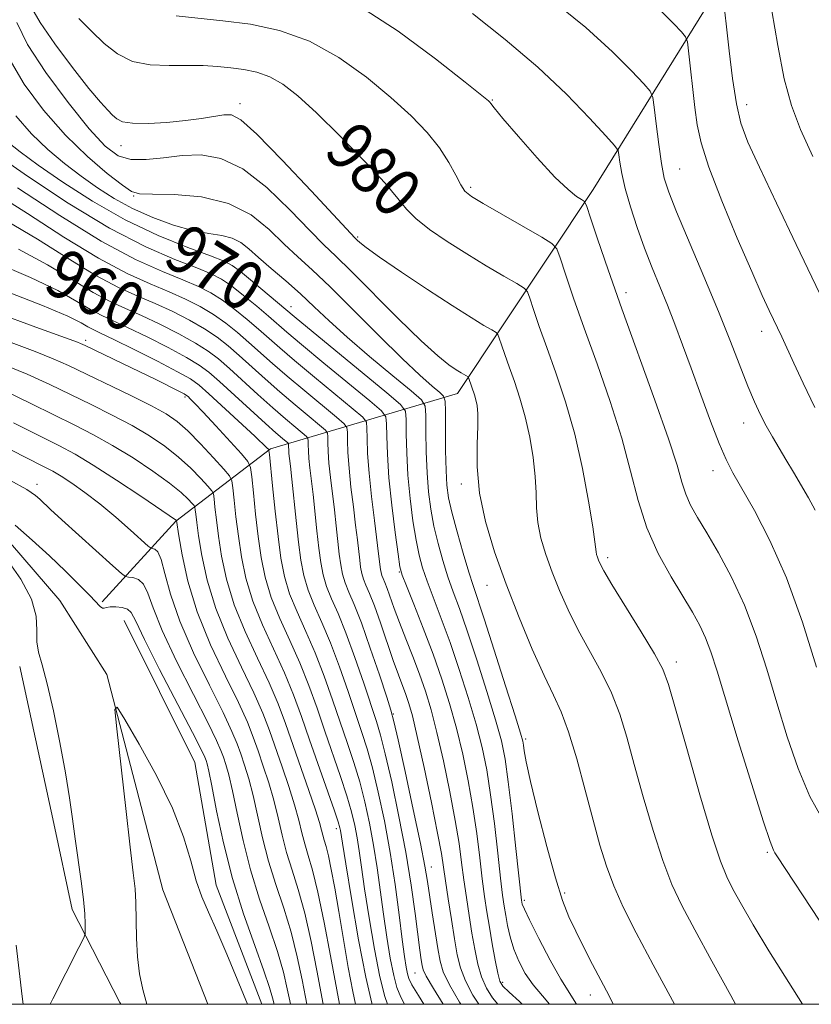
# Model space of a CAD drawing. Extents: x 2089800 to 2092700, y 309800 to 312700.
# Drawn here: x 2091786 to 2091915, y 310000 to 310161 of the extents above; entities that cross this region are included whole.
import ezdxf
from ezdxf.enums import TextEntityAlignment as Align

# ---------------------------------------------------------------- set-up
doc = ezdxf.new("R2010")
doc.units = 0
doc.header["$MEASUREMENT"] = 0
doc.linetypes.add('rvrstm', pattern=[117.1, 50, -3.9, 0.5, -3.9, 0.5, -3.9, 0.5, -3.9, 50])
for name, color, linetype, lineweight in [('BREAKLINE DTM HARD', 7, 'Continuous', 0), ('CONTOUR INDEX', 41, 'Continuous', 13), ('CONTOUR INDEX LABEL', 244, 'Continuous', 0), ('CONTOUR INTERMEDIATE', 44, 'Continuous', 0), ('GRID LINE', 7, 'Continuous', 0), ('SPOT ELEVATION DTM', 2, 'Continuous', 13), ('STREAM - RIVER SINGLE LINE', 142, 'rvrstm', 0)]:
    doc.layers.add(name, color=color, linetype=linetype, lineweight=lineweight)
doc.styles.add('Style-WORKING', font='WORKING.shx')

msp = doc.modelspace()

# ---------------------------------------------------------------- linework, layer by layer
at = {"layer": 'BREAKLINE DTM HARD'}
for points in [[(2091985.04, 310305.01, 1026.72), (2091963.36, 310273.95, 1018.7), (2091942.77, 310248.71, 1009.47), (2091924.6, 310215.95, 1001.8), (2091904.81, 310173.87, 993.43), (2091879.76, 310133.47, 984.55), (2091857.53, 310100.08, 975.26), (2091826.86, 310090.98, 956.15), (2091811.33, 310079.16, 945.92), (2091799.3, 310065.93, 940.25)], [(2091802.9, 310062.85, 939.08), (2091814.48, 310039.62, 938.72), (2091817.95, 310019.51, 938.64), (2091825.462, 310000, 938.568)], [(2091785.79, 310055.33, 940.78), (2091791.35, 310029.6, 940.7), (2091794.35, 310015.53, 940.53), (2091802.2, 310000.31, 938.6), (2091802.317, 310000, 938.6)]]:
    msp.add_polyline3d(points, dxfattribs=at)
at = {"layer": 'CONTOUR INDEX', "flags": 128}
for points, elevation in [([(2091795.449, 310161.517), (2091797.535, 310159.447), (2091799.607, 310157.429), (2091801.788, 310155.686), (2091804.273, 310154.456), (2091807.173, 310153.888), (2091810.262, 310153.774), (2091813.234, 310153.815), (2091815.853, 310153.771), (2091818.183, 310153.622), (2091820.363, 310153.409), (2091822.507, 310153.138), (2091824.634, 310152.699), (2091826.739, 310151.949), (2091828.874, 310150.731), (2091831.317, 310148.83), (2091834.403, 310146.017), (2091838.273, 310142.235), (2091842.293, 310138.133), (2091845.634, 310134.531), (2091847.742, 310132.02), (2091849.151, 310130.272), (2091850.672, 310128.73), (2091852.929, 310126.953), (2091855.807, 310124.97), (2091859.008, 310122.927), (2091862.221, 310120.977), (2091865.084, 310119.295), (2091867.222, 310118.063), (2091868.401, 310117.344), (2091868.951, 310116.728), (2091869.343, 310115.689), (2091869.968, 310113.802), (2091870.897, 310111.065), (2091872.122, 310107.581), (2091873.603, 310103.442), (2091875.191, 310098.704), (2091876.706, 310093.415), (2091877.993, 310087.752), (2091878.993, 310082.413), (2091879.672, 310078.227), (2091880.023, 310075.772), (2091880.21, 310074.122), (2091880.298, 310073.698), (2091880.433, 310073.246), (2091880.605, 310072.766), (2091880.861, 310072.172), (2091881.485, 310071.022), (2091882.818, 310068.784), (2091887.588, 310061.046), (2091889.782, 310057.406), (2091891.132, 310054.901), (2091892.061, 310052.416), (2091893.218, 310048.403), (2091895.054, 310041.906), (2091897.229, 310034.332), (2091899.203, 310027.683), (2091900.591, 310023.425), (2091901.613, 310020.889), (2091902.645, 310018.874), (2091904.022, 310016.358), (2091905.926, 310013.036), (2091908.5, 310008.779), (2091911.773, 310003.582), (2091914.012, 310000)], 980), ([(2091890.963, 310162.613), (2091892.935, 310160.647), (2091894.198, 310159.291), (2091894.865, 310158.492), (2091895.169, 310157.688), (2091895.37, 310156.19), (2091896.417, 310146.914), (2091896.774, 310144.083), (2091897.409, 310141.114), (2091898.686, 310137.137), (2091900.813, 310131.637), (2091903.354, 310125.515), (2091905.716, 310120.028), (2091907.437, 310116.141), (2091908.576, 310113.652), (2091910.626, 310109.341), (2091912.624, 310105.007), (2091914.155, 310101.746), (2091916.073, 310097.791)], 990), ([(2091783.756, 310141.319), (2091785.858, 310139.63), (2091788.79, 310137.492), (2091792.815, 310134.698), (2091797.688, 310131.561), (2091803.033, 310128.526), (2091808.433, 310125.969), (2091813.308, 310123.984), (2091817.039, 310122.596), (2091819.254, 310121.746), (2091820.588, 310121.048), (2091821.928, 310120.034), (2091823.91, 310118.401), (2091830.743, 310112.656), (2091845.918, 310100.177), (2091848.149, 310098.28), (2091848.973, 310097.145), (2091849.095, 310095.797), (2091849.113, 310093.483), (2091849.193, 310090.325), (2091849.393, 310086.663), (2091849.749, 310082.837), (2091850.211, 310079.182), (2091850.707, 310076.035), (2091851.198, 310073.592), (2091851.768, 310071.507), (2091852.532, 310069.296), (2091854.853, 310063.221), (2091856.291, 310059.294), (2091857.804, 310054.855), (2091859.266, 310050.254), (2091860.537, 310045.908), (2091861.523, 310042.079), (2091862.286, 310038.396), (2091862.935, 310034.336), (2091863.549, 310029.597), (2091864.108, 310024.771), (2091864.568, 310020.678), (2091864.9, 310017.897), (2091865.155, 310016.057), (2091865.4, 310014.552), (2091865.701, 310012.888), (2091866.118, 310011.029), (2091866.71, 310009.055), (2091867.527, 310007.045), (2091868.584, 310005.072), (2091869.886, 310003.212), (2091871.459, 310001.394), (2091872.587, 310000)], 970), ([(2091785.578, 310123.71), (2091790.348, 310121.138), (2091794.429, 310118.671), (2091797.821, 310116.605), (2091800.591, 310115.127), (2091803.082, 310113.989), (2091805.708, 310112.835), (2091808.734, 310111.406), (2091811.847, 310109.825), (2091814.586, 310108.314), (2091816.646, 310107.01), (2091818.337, 310105.717), (2091820.121, 310104.156), (2091824.803, 310099.902), (2091827.222, 310097.734), (2091829.324, 310095.905), (2091830.996, 310094.496), (2091832.778, 310093.009), (2091833.007, 310092.694), (2091833.041, 310092.319), (2091833.048, 310091.663), (2091833.082, 310090.694), (2091833.171, 310089.431), (2091833.333, 310087.871), (2091833.836, 310083.534), (2091834.467, 310077.581), (2091834.784, 310074.725), (2091835.097, 310072.362), (2091835.486, 310070.356), (2091836.049, 310068.47), (2091836.867, 310066.452), (2091837.935, 310064.01), (2091839.232, 310060.841), (2091840.7, 310056.827), (2091842.154, 310052.588), (2091844.23, 310046.357), (2091844.904, 310044.086), (2091845.67, 310041.034), (2091846.719, 310036.433), (2091847.913, 310030.782), (2091849.035, 310024.898), (2091849.913, 310019.499), (2091850.555, 310014.897), (2091851.332, 310008.851), (2091851.55, 310007.307), (2091851.697, 310006.362), (2091851.858, 310005.651), (2091852.35, 310004.595), (2091853.546, 310002.565), (2091855.148, 310000)], 960), ([(2091782.239, 310105.169), (2091786.989, 310103.217), (2091790.7, 310101.519), (2091797.456, 310098.236), (2091800.917, 310096.523), (2091804.176, 310094.808), (2091807.054, 310093.116), (2091809.572, 310091.413), (2091811.806, 310089.648), (2091813.796, 310087.822), (2091815.445, 310086.142), (2091816.623, 310084.864), (2091817.261, 310084.129), (2091817.521, 310083.602), (2091817.626, 310082.831), (2091817.766, 310081.445), (2091817.997, 310079.393), (2091818.343, 310076.702), (2091818.85, 310073.417), (2091819.655, 310069.635), (2091820.921, 310065.469), (2091822.719, 310061.064), (2091824.756, 310056.697), (2091826.649, 310052.68), (2091828.123, 310049.205), (2091829.322, 310045.977), (2091833.142, 310035.016), (2091834.212, 310031.871), (2091834.867, 310029.789), (2091835.216, 310028.53), (2091835.438, 310027.688), (2091835.683, 310026.884), (2091835.99, 310025.839), (2091836.367, 310024.305), (2091836.827, 310022.066), (2091837.382, 310019.046), (2091838.044, 310015.204), (2091838.81, 310010.638), (2091839.604, 310006.008), (2091840.332, 310002.112), (2091840.817, 310000)], 950), ([(2091785.043, 310078.519), (2091787.832, 310076.057), (2091790.637, 310073.454), (2091793.26, 310070.939), (2091795.524, 310068.707), (2091797.258, 310066.946), (2091798.97, 310065.147), (2091799.322, 310064.887), (2091799.616, 310064.874), (2091800.002, 310064.987), (2091800.616, 310065.109), (2091801.53, 310065.137), (2091802.552, 310065.029), (2091803.424, 310064.759), (2091804.025, 310064.188), (2091804.773, 310062.744), (2091806.224, 310059.742), (2091808.698, 310054.868), (2091814.067, 310044.52), (2091815.496, 310041.72), (2091816.098, 310040.468), (2091816.298, 310039.957), (2091816.468, 310039.416), (2091816.755, 310038.22), (2091817.25, 310035.778), (2091818.034, 310031.705), (2091819.149, 310026.436), (2091820.625, 310020.611), (2091822.431, 310014.842), (2091824.271, 310009.642), (2091825.786, 310005.499), (2091826.715, 310002.742), (2091827.192, 310001.074), (2091827.458, 310000)], 940), ([(2091790.787, 310000), (2091791.22, 310000.871), (2091795.482, 310009.324), (2091796.203, 310010.779), (2091796.471, 310011.505), (2091796.516, 310012.127), (2091796.517, 310013.175), (2091796.452, 310014.824), (2091796.247, 310017.156), (2091795.858, 310020.18), (2091794.855, 310027.085), (2091794.408, 310030.387), (2091793.924, 310033.848), (2091793.269, 310037.941), (2091792.359, 310042.908), (2091791.311, 310048.07), (2091790.291, 310052.518), (2091789.446, 310055.599), (2091788.857, 310057.684), (2091788.583, 310059.399), (2091788.591, 310061.287), (2091788.467, 310063.562), (2091787.702, 310066.353), (2091785.968, 310069.657), (2091783.647, 310072.924)], 940)]:
    msp.add_lwpolyline(points, dxfattribs=dict(at, elevation=elevation))
at = {"layer": 'CONTOUR INTERMEDIATE', "flags": 128}
for points, elevation in [([(2091900.874, 310166.499), (2091902.013, 310156.176), (2091902.569, 310151.645), (2091903.205, 310147.529), (2091903.954, 310144.335), (2091905.097, 310141.249), (2091906.973, 310137.125), (2091909.757, 310131.232), (2091912.974, 310124.481), (2091920.072, 310109.66)], 992), ([(2091872.932, 310164.623), (2091878.509, 310160.012), (2091882.889, 310156.05), (2091886.011, 310152.937), (2091888.01, 310150.79), (2091889.062, 310149.567), (2091889.511, 310148.582), (2091889.739, 310146.993), (2091890.057, 310144.235), (2091890.472, 310140.867), (2091890.916, 310137.726), (2091891.383, 310135.346), (2091892.111, 310133.041), (2091893.4, 310129.817), (2091897.856, 310119.255), (2091900.243, 310113.518), (2091902.224, 310108.585), (2091905.091, 310101.278), (2091906.173, 310098.695), (2091907.145, 310096.591), (2091908.093, 310094.752), (2091909.093, 310092.986), (2091911.314, 310089.272), (2091912.537, 310087.194), (2091914.99, 310082.965), (2091916.123, 310080.966)], 988), ([(2091787.744, 310163.213), (2091789.123, 310160.818), (2091791.535, 310157.35), (2091794.447, 310153.462), (2091797.124, 310150.046), (2091799.001, 310147.779), (2091800.192, 310146.459), (2091800.981, 310145.661), (2091801.67, 310145.044), (2091802.635, 310144.581), (2091804.268, 310144.324), (2091806.807, 310144.305), (2091809.874, 310144.475), (2091812.937, 310144.768), (2091815.552, 310145.116), (2091819.237, 310145.717), (2091820.469, 310145.735), (2091822.004, 310144.908), (2091824.634, 310142.531), (2091828.8, 310138.265), (2091833.535, 310133.239), (2091840.733, 310125.521), (2091841.069, 310125.182), (2091841.494, 310124.789), (2091842.546, 310123.961), (2091844.729, 310122.398), (2091848.304, 310119.956), (2091852.582, 310117.101), (2091856.637, 310114.454), (2091859.724, 310112.505), (2091861.832, 310111.231), (2091863.133, 310110.475), (2091863.814, 310110.06), (2091864.132, 310109.704), (2091864.358, 310109.103), (2091864.72, 310108.012), (2091865.257, 310106.43), (2091865.965, 310104.416), (2091866.821, 310102.023), (2091867.739, 310099.285), (2091868.615, 310096.227), (2091869.356, 310092.917), (2091869.914, 310089.576), (2091870.252, 310086.466), (2091870.372, 310083.764), (2091870.44, 310081.328), (2091870.658, 310078.932), (2091871.185, 310076.39), (2091871.999, 310073.675), (2091873.031, 310070.796), (2091874.231, 310067.766), (2091875.625, 310064.6), (2091877.259, 310061.315), (2091881.042, 310054.488), (2091882.75, 310051.034), (2091884.096, 310047.549), (2091885.251, 310043.751), (2091886.471, 310039.288), (2091887.941, 310034.002), (2091889.56, 310028.488), (2091891.157, 310023.534), (2091892.643, 310019.639), (2091894.27, 310016.163), (2091896.373, 310012.178), (2091899.151, 310007.064), (2091902.268, 310001.422), (2091903.075, 310000)], 978), ([(2091841.621, 310163.386), (2091847.796, 310159.431), (2091853.914, 310154.913), (2091858.77, 310151.091), (2091861.495, 310148.904), (2091862.568, 310148.019), (2091862.805, 310147.781), (2091862.958, 310147.565), (2091863.529, 310146.849), (2091864.956, 310145.139), (2091867.483, 310142.178), (2091870.569, 310138.659), (2091873.476, 310135.515), (2091875.618, 310133.461), (2091877.017, 310132.355), (2091877.845, 310131.837), (2091878.298, 310131.498), (2091878.679, 310130.726), (2091879.311, 310128.86), (2091880.464, 310125.381), (2091882.178, 310120.335), (2091884.435, 310113.911), (2091889.857, 310098.982), (2091892.086, 310092.646), (2091893.47, 310088.301), (2091894.268, 310085.523), (2091894.895, 310083.571), (2091895.705, 310081.779), (2091896.832, 310079.77), (2091898.349, 310077.238), (2091900.277, 310073.95), (2091902.424, 310069.953), (2091904.545, 310065.363), (2091906.449, 310060.302), (2091908.184, 310054.92), (2091909.85, 310049.373), (2091911.541, 310043.844), (2091913.316, 310038.633), (2091915.221, 310034.066), (2091917.292, 310030.336)], 984), ([(2091909.011, 310162.78), (2091909.973, 310157.056), (2091911.055, 310151.619), (2091912.247, 310147.243), (2091913.727, 310143.321), (2091915.718, 310138.898)], 994), ([(2091811.412, 310161.956), (2091819.042, 310161.133), (2091823.57, 310160.545), (2091828.358, 310159.535), (2091833.245, 310157.787), (2091838.058, 310155.116), (2091842.581, 310151.876), (2091846.586, 310148.554), (2091849.897, 310145.538), (2091852.537, 310142.824), (2091854.58, 310140.307), (2091856.106, 310137.933), (2091857.22, 310135.846), (2091858.035, 310134.242), (2091858.733, 310133.201), (2091859.78, 310132.344), (2091861.715, 310131.176), (2091871.312, 310125.651), (2091872.988, 310124.629), (2091873.769, 310123.753), (2091874.327, 310122.275), (2091875.216, 310119.592), (2091876.538, 310115.7), (2091878.279, 310110.746), (2091880.372, 310104.94), (2091882.537, 310098.763), (2091884.441, 310092.761), (2091885.869, 310087.361), (2091887.096, 310082.513), (2091888.515, 310078.045), (2091890.394, 310073.846), (2091892.499, 310070.037), (2091896.028, 310064.223), (2091897.218, 310062.081), (2091898.165, 310060.053), (2091899.02, 310057.758), (2091900.034, 310054.569), (2091903.51, 310043.16), (2091905.72, 310036.004), (2091907.585, 310030.08), (2091908.713, 310026.682), (2091909.261, 310025.261), (2091909.524, 310024.809), (2091909.851, 310024.327), (2091916.855, 310013.632)], 982), ([(2091859.939, 310162.343), (2091865.306, 310158.065), (2091870.641, 310153.521), (2091875.354, 310149.075), (2091879.155, 310145.175), (2091881.822, 310142.29), (2091883.253, 310140.692), (2091883.806, 310139.879), (2091883.954, 310139.153), (2091884.107, 310137.935), (2091884.419, 310136.102), (2091884.978, 310133.65), (2091885.842, 310130.623), (2091886.935, 310127.263), (2091888.152, 310123.863), (2091889.401, 310120.646), (2091891.888, 310114.535), (2091893.11, 310111.412), (2091894.385, 310108.028), (2091895.794, 310104.193), (2091897.374, 310099.857), (2091898.97, 310095.528), (2091900.384, 310091.851), (2091901.509, 310089.225), (2091902.622, 310087.058), (2091906.174, 310080.878), (2091908.706, 310076), (2091911.409, 310069.849), (2091914.023, 310062.602), (2091916.351, 310055.241)], 986), ([(2091785.326, 310160.824), (2091787.075, 310157.251), (2091790.076, 310152.649), (2091793.725, 310147.721), (2091797.17, 310143.447), (2091799.789, 310140.591), (2091801.881, 310139.024), (2091803.977, 310138.397), (2091806.489, 310138.374), (2091809.355, 310138.675), (2091812.395, 310139.032), (2091815.488, 310139.146), (2091818.737, 310138.582), (2091822.306, 310136.871), (2091826.237, 310133.787), (2091830.094, 310130.08), (2091833.322, 310126.742), (2091835.604, 310124.44), (2091837.562, 310122.545), (2091840.059, 310120.106), (2091847.791, 310112.356), (2091851.561, 310108.68), (2091854.294, 310106.21), (2091856.101, 310104.772), (2091857.289, 310103.962), (2091858.123, 310103.436), (2091859.227, 310102.775), (2091859.313, 310102.679), (2091859.374, 310102.517), (2091860.287, 310099.865), (2091860.524, 310099.039), (2091860.719, 310098.083), (2091860.835, 310096.74), (2091860.832, 310094.704), (2091860.722, 310091.757), (2091860.723, 310088.029), (2091861.106, 310083.742), (2091862.073, 310079.082), (2091863.565, 310074.103), (2091865.457, 310068.826), (2091867.601, 310063.36), (2091869.766, 310058.179), (2091871.7, 310053.845), (2091873.23, 310050.667), (2091874.496, 310047.929), (2091875.719, 310044.662), (2091877.059, 310040.198), (2091878.44, 310035.086), (2091879.723, 310030.173), (2091880.827, 310026.097), (2091881.891, 310022.643), (2091883.11, 310019.384), (2091884.676, 310015.891), (2091886.767, 310011.731), (2091889.56, 310006.471), (2091893.058, 310000)], 976), ([(2091784.068, 310154.938), (2091786.482, 310150.756), (2091789.662, 310146.457), (2091793.249, 310142.394), (2091796.873, 310138.884), (2091800.129, 310136.098), (2091802.602, 310134.168), (2091804.112, 310133.15), (2091805.42, 310132.786), (2091807.519, 310132.738), (2091811.089, 310132.674), (2091815.543, 310132.27), (2091819.978, 310131.21), (2091823.673, 310129.31), (2091826.652, 310126.922), (2091829.119, 310124.534), (2091831.322, 310122.457), (2091833.672, 310120.305), (2091836.623, 310117.514), (2091840.434, 310113.748), (2091844.599, 310109.579), (2091848.416, 310105.808), (2091851.328, 310103.061), (2091853.337, 310101.281), (2091854.588, 310100.235), (2091855.235, 310099.619), (2091855.476, 310098.829), (2091855.516, 310097.188), (2091855.529, 310094.281), (2091855.562, 310090.737), (2091855.627, 310087.444), (2091855.755, 310085.022), (2091856.036, 310082.999), (2091856.578, 310080.633), (2091857.434, 310077.429), (2091858.433, 310073.9), (2091859.349, 310070.808), (2091860.049, 310068.595), (2091861.871, 310063.124), (2091863.528, 310058.005), (2091865.387, 310052.193), (2091866.947, 310047.276), (2091867.837, 310044.424), (2091868.202, 310043.124), (2091868.318, 310042.446), (2091868.443, 310041.52), (2091868.773, 310039.721), (2091869.485, 310036.484), (2091870.678, 310031.549), (2091872.134, 310025.873), (2091873.554, 310020.72), (2091874.722, 310017.017), (2091875.759, 310014.353), (2091876.867, 310011.982), (2091878.192, 310009.332), (2091879.636, 310006.518), (2091882.341, 310001.365), (2091883.033, 310000)], 974), ([(2091785.12, 310145.57), (2091787.712, 310142.612), (2091790.408, 310140.027), (2091793.132, 310137.743), (2091795.838, 310135.679), (2091798.513, 310133.764), (2091801.276, 310131.986), (2091804.276, 310130.349), (2091807.587, 310128.873), (2091810.968, 310127.642), (2091814.105, 310126.756), (2091816.742, 310126.254), (2091818.884, 310125.935), (2091820.595, 310125.533), (2091821.983, 310124.827), (2091823.319, 310123.763), (2091824.916, 310122.325), (2091826.987, 310120.529), (2091829.36, 310118.498), (2091831.762, 310116.381), (2091834.032, 310114.267), (2091836.452, 310111.985), (2091839.413, 310109.304), (2091843.101, 310106.136), (2091846.883, 310102.98), (2091849.917, 310100.482), (2091851.593, 310099.031), (2091852.212, 310097.997), (2091852.305, 310096.493), (2091852.321, 310093.882), (2091852.377, 310090.531), (2091852.51, 310087.053), (2091852.752, 310083.929), (2091853.123, 310081.091), (2091853.643, 310078.334), (2091854.316, 310075.51), (2091855.1, 310072.704), (2091855.94, 310070.052), (2091856.812, 310067.577), (2091857.815, 310064.821), (2091859.081, 310061.209), (2091860.666, 310056.43), (2091862.326, 310051.224), (2091863.742, 310046.592), (2091864.687, 310043.179), (2091865.306, 310040.182), (2091865.833, 310036.439), (2091866.445, 310031.223), (2091867.071, 310025.537), (2091867.99, 310017.034), (2091868.035, 310016.715), (2091868.115, 310016.418), (2091868.458, 310015.61), (2091869.318, 310013.817), (2091870.835, 310010.801), (2091872.686, 310007.258), (2091874.435, 310004.12), (2091877.017, 310000)], 972), ([(2091781.741, 310139.306), (2091787.07, 310135.649), (2091793.72, 310131.272), (2091800.506, 310127.164), (2091806.424, 310124.104), (2091811.208, 310122.023), (2091814.772, 310120.644), (2091817.15, 310119.678), (2091818.84, 310118.803), (2091820.46, 310117.69), (2091822.457, 310116.123), (2091824.608, 310114.347), (2091826.52, 310112.724), (2091829.555, 310110.105), (2091831.961, 310108.083), (2091835.627, 310105.048), (2091843.166, 310098.849), (2091845.075, 310097.226), (2091845.779, 310096.255), (2091845.884, 310095.102), (2091845.904, 310093.084), (2091846.009, 310090.119), (2091846.276, 310086.272), (2091846.746, 310081.744), (2091847.298, 310077.274), (2091847.772, 310073.736), (2091848.08, 310071.673), (2091848.435, 310070.31), (2091849.124, 310068.54), (2091850.337, 310065.54), (2091851.89, 310061.622), (2091853.501, 310057.379), (2091854.942, 310053.28), (2091856.205, 310049.285), (2091857.333, 310045.224), (2091858.358, 310040.978), (2091859.267, 310036.611), (2091860.037, 310032.233), (2091860.653, 310027.97), (2091861.146, 310024.005), (2091861.559, 310020.536), (2091861.933, 310017.671), (2091862.307, 310015.152), (2091862.721, 310012.63), (2091863.196, 310009.888), (2091863.679, 310007.236), (2091864.097, 310005.117), (2091864.441, 310003.81), (2091864.959, 310002.945), (2091865.958, 310001.99), (2091867.662, 310000.457), (2091868.092, 310000)], 968), ([(2091785.393, 310133.763), (2091792.321, 310129.21), (2091799.129, 310125.01), (2091804.757, 310122.003), (2091809.151, 310120.033), (2091812.506, 310118.692), (2091815.046, 310117.61), (2091817.092, 310116.559), (2091818.991, 310115.346), (2091821.005, 310113.845), (2091823.04, 310112.19), (2091824.92, 310110.582), (2091828.367, 310107.554), (2091830.776, 310105.496), (2091834.051, 310102.763), (2091840.414, 310097.521), (2091842.001, 310096.172), (2091842.586, 310095.364), (2091842.673, 310094.406), (2091842.69, 310092.727), (2091842.779, 310090.249), (2091843.006, 310087.017), (2091843.406, 310083.176), (2091843.884, 310079.285), (2091844.583, 310073.824), (2091844.897, 310071.206), (2091844.99, 310070.724), (2091845.126, 310070.27), (2091845.326, 310069.773), (2091845.61, 310069.106), (2091845.993, 310068.126), (2091847.153, 310064.863), (2091847.996, 310062.574), (2091849.034, 310059.892), (2091850.167, 310056.996), (2091851.268, 310054.098), (2091852.246, 310051.301), (2091853.165, 310048.264), (2091854.128, 310044.54), (2091855.193, 310039.878), (2091856.248, 310034.826), (2091857.138, 310030.13), (2091857.757, 310026.343), (2091858.184, 310023.239), (2091858.551, 310020.395), (2091858.959, 310017.482), (2091859.408, 310014.532), (2091859.871, 310011.671), (2091860.334, 310009.009), (2091860.843, 310006.598), (2091861.459, 310004.479), (2091862.24, 310002.662), (2091863.243, 310001.048), (2091864.115, 310000)], 966), ([(2091781.63, 310132.956), (2091787.044, 310129.554), (2091793.024, 310125.697), (2091798.693, 310122.208), (2091803.368, 310119.711), (2091807.128, 310118.018), (2091810.24, 310116.739), (2091812.942, 310115.542), (2091815.343, 310114.314), (2091817.523, 310113.002), (2091819.552, 310111.566), (2091821.472, 310110.032), (2091823.32, 310108.44), (2091827.179, 310105.004), (2091829.591, 310102.909), (2091832.476, 310100.477), (2091837.662, 310096.193), (2091838.926, 310095.118), (2091839.393, 310094.474), (2091839.462, 310093.71), (2091839.476, 310092.372), (2091839.546, 310090.398), (2091839.727, 310087.821), (2091840.048, 310084.741), (2091840.443, 310081.502), (2091840.818, 310078.514), (2091841.104, 310076.098), (2091841.476, 310072.758), (2091841.63, 310071.591), (2091841.822, 310070.601), (2091842.1, 310069.67), (2091842.512, 310068.65), (2091843.093, 310067.28), (2091843.881, 310065.269), (2091844.878, 310062.469), (2091846.988, 310056.334), (2091847.833, 310054), (2091849.064, 310050.745), (2091849.557, 310049.3), (2091850.126, 310047.242), (2091850.923, 310043.856), (2091852.028, 310038.778), (2091853.229, 310033.04), (2091854.24, 310028.027), (2091854.86, 310024.717), (2091855.222, 310022.473), (2091855.542, 310020.254), (2091855.985, 310017.292), (2091856.509, 310013.912), (2091857.02, 310010.712), (2091857.471, 310008.129), (2091858.008, 310005.961), (2091858.821, 310003.841), (2091860.039, 310001.513), (2091860.992, 310000)], 964), ([(2091783.604, 310128.333), (2091788.696, 310125.346), (2091793.726, 310122.184), (2091798.257, 310119.407), (2091801.98, 310117.419), (2091805.105, 310116.003), (2091807.974, 310114.787), (2091810.838, 310113.474), (2091813.595, 310112.07), (2091816.055, 310110.658), (2091818.099, 310109.288), (2091819.905, 310107.874), (2091821.721, 310106.298), (2091825.991, 310102.453), (2091828.406, 310100.321), (2091830.9, 310098.191), (2091833.181, 310096.288), (2091834.91, 310094.865), (2091835.852, 310094.064), (2091836.2, 310093.584), (2091836.251, 310093.015), (2091836.262, 310092.018), (2091836.314, 310090.546), (2091836.449, 310088.626), (2091836.691, 310086.306), (2091837.327, 310081.024), (2091837.624, 310078.372), (2091838.13, 310073.742), (2091838.364, 310071.977), (2091838.654, 310070.479), (2091839.075, 310069.07), (2091839.696, 310067.529), (2091840.571, 310065.473), (2091841.748, 310062.473), (2091843.213, 310058.356), (2091844.707, 310053.95), (2091845.905, 310050.336), (2091846.606, 310048.161), (2091847.093, 310046.333), (2091847.768, 310043.328), (2091848.903, 310038.151), (2091850.249, 310031.939), (2091851.429, 310026.359), (2091852.163, 310022.627), (2091852.583, 310020.145), (2091853.347, 310015.012), (2091854.267, 310009.122), (2091854.638, 310007.063), (2091855.176, 310005.299), (2091856.184, 310003.203), (2091857.838, 310000.365), (2091858.069, 310000)], 962), ([(2091781.649, 310121.589), (2091787.552, 310119.087), (2091791.999, 310116.929), (2091795.132, 310115.158), (2091797.385, 310113.803), (2091799.202, 310112.834), (2091803.441, 310110.883), (2091806.63, 310109.338), (2091810.098, 310107.58), (2091813.118, 310105.97), (2091815.193, 310104.731), (2091816.769, 310103.559), (2091818.521, 310102.014), (2091826.037, 310095.146), (2091827.749, 310093.62), (2091828.81, 310092.704), (2091829.704, 310091.955), (2091829.814, 310091.803), (2091829.83, 310091.623), (2091829.833, 310091.308), (2091829.85, 310090.843), (2091829.892, 310090.236), (2091829.975, 310089.436), (2091830.119, 310088.154), (2091830.345, 310086.043), (2091831.044, 310079.262), (2091831.438, 310075.709), (2091831.831, 310072.747), (2091832.317, 310070.234), (2091833.024, 310067.869), (2091834.037, 310065.374), (2091835.299, 310062.548), (2091836.715, 310059.209), (2091838.186, 310055.297), (2091839.602, 310051.227), (2091841.853, 310044.554), (2091842.715, 310041.838), (2091843.573, 310038.74), (2091844.528, 310034.768), (2091845.525, 310030.056), (2091846.468, 310024.894), (2091847.278, 310019.609), (2091847.94, 310014.682), (2091848.455, 310010.629), (2091848.829, 310007.824), (2091849.097, 310006.059), (2091849.301, 310004.984), (2091849.525, 310004.21), (2091850.026, 310003.212), (2091851.103, 310001.428), (2091851.994, 310000)], 958), ([(2091783.049, 310117.006), (2091789.526, 310114.464), (2091793.651, 310112.721), (2091795.834, 310111.645), (2091796.949, 310111.001), (2091797.813, 310110.542), (2091799.037, 310109.96), (2091801.175, 310108.931), (2091804.526, 310107.27), (2091808.35, 310105.336), (2091811.649, 310103.626), (2091813.736, 310102.458), (2091815.16, 310101.439), (2091816.784, 310099.999), (2091824.305, 310093.049), (2091826.328, 310091.13), (2091826.527, 310090.922), (2091826.61, 310090.745), (2091826.703, 310090.047), (2091827.21, 310084.936), (2091827.637, 310080.781), (2091828.1, 310076.621), (2091828.566, 310073.111), (2091829.15, 310070.109), (2091829.998, 310067.269), (2091831.207, 310064.296), (2091832.663, 310061.085), (2091834.199, 310057.577), (2091835.672, 310053.768), (2091837.049, 310049.866), (2091839.476, 310042.751), (2091840.526, 310039.591), (2091841.476, 310036.446), (2091842.333, 310033.147), (2091843.095, 310029.683), (2091843.758, 310026.08), (2091844.327, 310022.368), (2091845.367, 310014.766), (2091845.926, 310010.998), (2091846.499, 310007.55), (2091847.048, 310004.736), (2091847.568, 310002.733), (2091848.194, 310001.159), (2091848.824, 310000)], 956), ([(2091781.872, 310113.34), (2091788.402, 310110.934), (2091795.22, 310108.459), (2091795.757, 310108.239), (2091796.482, 310107.904), (2091802.63, 310104.981), (2091805.472, 310103.613), (2091808.084, 310102.332), (2091811.826, 310100.453), (2091812.702, 310099.997), (2091813.111, 310099.752), (2091813.354, 310099.548), (2091813.725, 310099.197), (2091814.471, 310098.439), (2091815.828, 310096.999), (2091817.891, 310094.759), (2091822.09, 310090.153), (2091823.157, 310088.91), (2091823.6, 310087.945), (2091823.798, 310086.43), (2091824.062, 310083.773), (2091824.424, 310080.318), (2091824.847, 310076.648), (2091825.327, 310073.213), (2091825.985, 310069.951), (2091826.973, 310066.669), (2091828.378, 310063.219), (2091830.027, 310059.622), (2091831.682, 310055.945), (2091833.159, 310052.239), (2091834.497, 310048.505), (2091835.791, 310044.732), (2091838.337, 310037.344), (2091839.378, 310034.152), (2091840.137, 310031.527), (2091840.664, 310029.31), (2091841.048, 310027.267), (2091841.377, 310025.128), (2091841.752, 310022.486), (2091842.279, 310018.902), (2091843.023, 310014.172), (2091843.901, 310009.04), (2091844.795, 310004.488), (2091845.61, 310001.255), (2091846.049, 310000)], 954), ([(2091784.365, 310108.417), (2091788.322, 310106.955), (2091791.276, 310105.759), (2091793.764, 310104.628), (2091803.956, 310099.73), (2091807.354, 310098.044), (2091809.77, 310096.729), (2091811.558, 310095.497), (2091813.293, 310093.942), (2091815.376, 310091.818), (2091817.508, 310089.533), (2091819.218, 310087.661), (2091820.168, 310086.565), (2091820.555, 310085.779), (2091820.712, 310084.631), (2091820.914, 310082.609), (2091821.211, 310079.855), (2091821.595, 310076.675), (2091822.089, 310073.315), (2091822.82, 310069.793), (2091823.947, 310066.069), (2091825.548, 310062.141), (2091829.166, 310054.313), (2091830.645, 310050.709), (2091831.944, 310047.144), (2091833.262, 310043.331), (2091837.281, 310031.858), (2091837.941, 310029.906), (2091838.234, 310028.937), (2091838.338, 310028.453), (2091838.658, 310026.389), (2091839.191, 310023.039), (2091840.117, 310017.353), (2091841.279, 310010.586), (2091842.459, 310004.428), (2091843.472, 310000.189), (2091843.532, 310000)], 952), ([(2091783.426, 310100.425), (2091787.727, 310098.378), (2091794.809, 310094.885), (2091797.879, 310093.317), (2091800.999, 310091.571), (2091804.338, 310089.503), (2091807.587, 310087.328), (2091810.319, 310085.354), (2091812.216, 310083.827), (2091813.381, 310082.751), (2091814.029, 310082.068), (2091814.354, 310081.693), (2091814.486, 310081.424), (2091814.54, 310081.032), (2091814.618, 310080.281), (2091814.784, 310078.93), (2091815.091, 310076.729), (2091815.611, 310073.519), (2091816.491, 310069.477), (2091817.896, 310064.869), (2091819.889, 310059.986), (2091822.12, 310055.234), (2091824.133, 310051.048), (2091825.597, 310047.708), (2091826.677, 310044.875), (2091828.754, 310038.914), (2091829.865, 310035.656), (2091830.82, 310032.652), (2091831.501, 310030.172), (2091832.003, 310028.111), (2091832.476, 310026.273), (2091833.047, 310024.395), (2091833.762, 310021.958), (2091834.644, 310018.379), (2091835.679, 310013.385), (2091836.711, 310007.955), (2091838.15, 310000)], 948), ([(2091784.754, 310095.238), (2091792.163, 310091.533), (2091794.84, 310090.11), (2091797.822, 310088.335), (2091801.622, 310085.89), (2091805.601, 310083.244), (2091811.453, 310079.232), (2091811.839, 310076.757), (2091812.372, 310073.621), (2091813.326, 310069.32), (2091814.87, 310064.269), (2091817.06, 310058.908), (2091819.484, 310053.772), (2091821.616, 310049.416), (2091823.072, 310046.211), (2091824.032, 310043.774), (2091824.819, 310041.534), (2091825.682, 310039.039), (2091826.587, 310036.297), (2091827.427, 310033.434), (2091828.134, 310030.555), (2091828.789, 310027.693), (2091829.513, 310024.857), (2091830.395, 310021.999), (2091831.401, 310018.818), (2091832.467, 310014.951), (2091833.523, 310010.262), (2091834.463, 310005.514), (2091835.5, 310000)], 946), ([(2091781.78, 310092.098), (2091789.44, 310088.234), (2091791.189, 310087.317), (2091792.578, 310086.496), (2091794.306, 310085.369), (2091796.44, 310083.86), (2091798.886, 310081.979), (2091801.501, 310079.798), (2091803.94, 310077.663), (2091806.837, 310075.067), (2091807.287, 310074.724), (2091807.909, 310074.579), (2091808.402, 310074.107), (2091808.952, 310072.87), (2091809.557, 310070.566), (2091810.464, 310067.183), (2091811.984, 310062.784), (2091814.271, 310057.569), (2091816.853, 310052.276), (2091819.1, 310047.784), (2091820.547, 310044.714), (2091821.388, 310042.672), (2091821.979, 310041.008), (2091822.611, 310039.165), (2091823.31, 310036.938), (2091824.035, 310034.215), (2091825.576, 310027.274), (2091826.55, 310023.442), (2091827.74, 310019.613), (2091829.024, 310015.759), (2091830.24, 310011.8), (2091831.254, 310007.755), (2091832.039, 310004.034), (2091832.6, 310001.144), (2091832.835, 310000)], 944), ([(2091784.162, 310085.871), (2091786.928, 310084.31), (2091788.333, 310083.378), (2091789.064, 310082.746), (2091790.825, 310081.076), (2091792.652, 310079.392), (2091801.005, 310071.826), (2091802.439, 310070.549), (2091803.111, 310070.071), (2091803.594, 310069.98), (2091804.332, 310069.9), (2091805.234, 310069.584), (2091806.08, 310068.821), (2091806.759, 310067.379), (2091807.615, 310064.964), (2091809.104, 310061.263), (2091811.485, 310056.218), (2091814.222, 310050.78), (2091816.583, 310046.152), (2091818.022, 310043.217), (2091818.743, 310041.57), (2091819.138, 310040.483), (2091819.539, 310039.29), (2091820.032, 310037.579), (2091820.642, 310034.996), (2091821.401, 310031.322), (2091822.362, 310026.855), (2091823.588, 310022.026), (2091825.085, 310017.227), (2091826.648, 310012.701), (2091828.013, 310008.65), (2091828.984, 310005.249), (2091829.615, 310002.554), (2091830.023, 310000.591), (2091830.159, 310000)], 942), ([(2091806.601, 310000), (2091805.92, 310002.422), (2091805.395, 310004.999), (2091805.07, 310007.76), (2091804.917, 310010.836), (2091804.805, 310016.681), (2091804.67, 310018.925), (2091804.385, 310021.563), (2091803.884, 310025.74), (2091803.147, 310032.09), (2091801.672, 310045.108), (2091801.37, 310048.285), (2091801.716, 310048.685), (2091803.004, 310046.652), (2091805.358, 310042.631), (2091808.21, 310037.478), (2091810.817, 310032.15), (2091812.622, 310027.44), (2091813.796, 310023.483), (2091814.693, 310020.249), (2091815.623, 310017.615), (2091816.721, 310015.084), (2091818.076, 310012.063), (2091819.718, 310008.195), (2091823.102, 310000)], 938), ([(2091786.327, 310000), (2091786.16, 310001.304), (2091785.187, 310009.685)], 942)]:
    msp.add_lwpolyline(points, dxfattribs=dict(at, elevation=elevation))
at = {"layer": 'GRID LINE', "flags": 128}
msp.add_lwpolyline([(2090000, 310000), (2092500, 310000), (2092500, 312500), (2090000, 312500), (2090000, 310000)], dxfattribs=at)
at = {"layer": 'SPOT ELEVATION DTM'}
for p in [(2091821.86, 310147.57, 978.5), (2091863.21, 310148.17, 984.1), (2091904.91, 310147.36, 992.6), (2091802.38, 310140.65, 977.3), (2091893.9, 310136.82, 988.9), (2091859.67, 310133.82, 982.3), (2091804.46, 310132.44, 973.9), (2091841.17, 310125.69, 978.2), (2091821.02, 310122.41, 970.9), (2091885.14, 310116.59, 984.5), (2091830.23, 310114.31, 970.7), (2091907.33, 310110.23, 989.4), (2091796.6, 310108.76, 954.4), (2091812.84, 310099.48, 953.7), (2091904.42, 310095.24, 987.3), (2091899.36, 310087.44, 985.4), (2091788.58, 310085.16, 942.5), (2091858.13, 310085.26, 975.6), (2091882.12, 310073.16, 980.4), (2091848, 310070.84, 967.9), (2091862.33, 310068.62, 975.3), (2091893.38, 310056.07, 980.5), (2091846.97, 310047.56, 962.1), (2091868.68, 310043.45, 974.3), (2091837.66, 310028.75, 951.5), (2091908.29, 310024.9, 981.8), (2091853.22, 310022.52, 962.7), (2091875.05, 310018.22, 974.3), (2091868.43, 310017.04, 972.3), (2091850.54, 310005.12, 959.1), (2091864.92, 310003.59, 968.4), (2091879.26, 310001.54, 973.4)]:
    msp.add_point(p, dxfattribs=at)
at = {"layer": 'STREAM - RIVER SINGLE LINE'}
msp.add_polyline3d([(2091727.42, 310131.02, 944.34), (2091741.15, 310117.19, 942.67), (2091743.04, 310105.02, 941.86), (2091749.55, 310095.81, 941.39), (2091761.84, 310088.41, 940.23), (2091779.95, 310080.51, 939.3), (2091792.33, 310066.15, 938.49), (2091800.04, 310054.05, 938.14), (2091809.2, 310018.73, 936.98), (2091816.624, 310000, 936.497)], dxfattribs=at)

# ---------------------------------------------------------------- texts
at = {"layer": 'CONTOUR INDEX LABEL', "style": 'Style-WORKING', "width": 0.875}
for s, rotation, p in [('980', 315.2, (2091838.164, 310142.342, 980)), ('970', 327.9, (2091811.069, 310124.895, 970)), ('960', 332.4, (2091791.184, 310120.633, 960))]:
    msp.add_text(s, height=8, rotation=rotation, dxfattribs=at).set_placement(p, align=Align.MIDDLE_LEFT)

doc.saveas('drawing.dxf')
